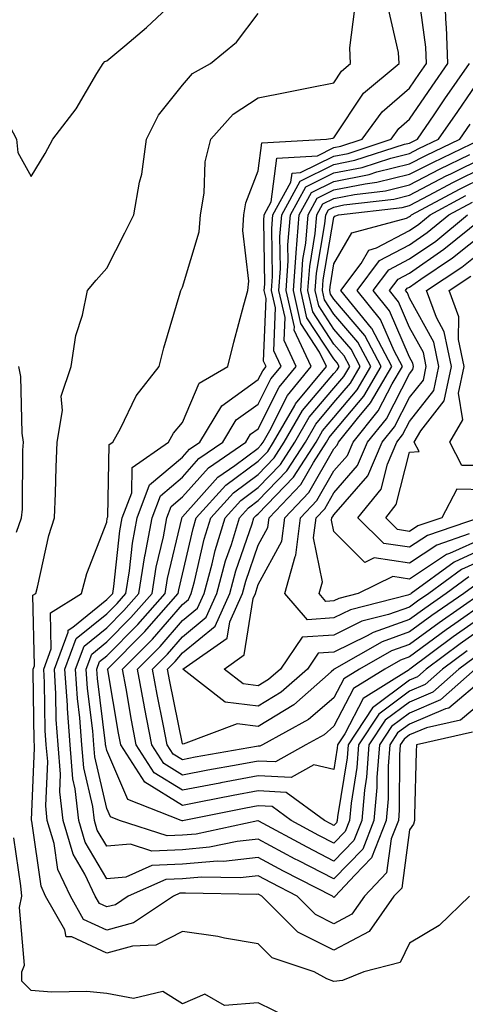
# Model space of a CAD drawing. Units: inches. Extents: x 1034483 to 1037123, y 7218698 to 7221338.
# Drawn here: x 1035537 to 1035595, y 7220118 to 7220248 of the extents above; entities that cross this region are included whole.
import ezdxf

# ---------------------------------------------------------------- set-up
doc = ezdxf.new("R2010")
doc.units = ezdxf.units.IN
doc.header["$MEASUREMENT"] = 0
doc.layers.add('Contour_10347218', color=7, linetype='Continuous', true_color=0xaa813a)

msp = doc.modelspace()

# ---------------------------------------------------------------- linework, layer by layer
at = {"layer": 'Contour_10347218'}
for points in [[(1035531.27, 7220248.7, 2985), (1035530.98, 7220244.85, 2985), (1035531.17, 7220241.92, 2985), (1035533.32, 7220237.19, 2985), (1035534.01, 7220235.96, 2985), (1035536.1, 7220231.92, 2985), (1035536.31, 7220230.18, 2985), (1035538.05, 7220227.02, 2985), (1035539.92, 7220230.05, 2985), (1035540.94, 7220231.92, 2985), (1035544.01, 7220235.96, 2985), (1035546.74, 7220240.61, 2985), (1035547.56, 7220241.92, 2985), (1035547.78, 7220242.19, 2985), (1035548.05, 7220242.27, 2985), (1035550.41, 7220244.28, 2985), (1035553.28, 7220246.69, 2985), (1035558.05, 7220251.16, 2985)], [(1035596.72, 7220161.92, 2980), (1035592.13, 7220157.84, 2980), (1035588.05, 7220156.1, 2980), (1035585.65, 7220154.32, 2980), (1035584.07, 7220151.92, 2980), (1035583.73, 7220147.6, 2980), (1035583.71, 7220146.26, 2980), (1035583.34, 7220141.92, 2980), (1035581.86, 7220138.11, 2980), (1035578.05, 7220134.19, 2980), (1035573.34, 7220136.63, 2980), (1035572.95, 7220136.82, 2980), (1035568.05, 7220139.46, 2980), (1035565.28, 7220139.15, 2980), (1035561.6, 7220138.37, 2980), (1035558.05, 7220138.05, 2980), (1035554.01, 7220137.88, 2980), (1035551.17, 7220138.8, 2980), (1035548.05, 7220138.5, 2980), (1035546.78, 7220140.65, 2980), (1035546.41, 7220141.92, 2980), (1035546.19, 7220143.78, 2980), (1035545, 7220148.87, 2980), (1035544.75, 7220151.92, 2980), (1035544.5, 7220155.47, 2980), (1035544.18, 7220158.05, 2980), (1035543.91, 7220161.92, 2980), (1035545.04, 7220164.93, 2980), (1035548.05, 7220167.39, 2980), (1035550.32, 7220169.65, 2980), (1035552.29, 7220171.92, 2980), (1035553.09, 7220176.88, 2980), (1035553.13, 7220177, 2980), (1035554.03, 7220181.92, 2980), (1035555.14, 7220184.83, 2980), (1035558.05, 7220187.29, 2980), (1035560.22, 7220189.75, 2980), (1035563.36, 7220191.92, 2980), (1035565.14, 7220194.83, 2980), (1035568.05, 7220196.94, 2980), (1035569.71, 7220200.26, 2980), (1035571.1, 7220201.92, 2980), (1035570.12, 7220203.99, 2980), (1035570.34, 7220209.63, 2980), (1035569.81, 7220211.92, 2980), (1035569.94, 7220213.81, 2980), (1035569.83, 7220220.14, 2980), (1035569.98, 7220221.92, 2980), (1035572.37, 7220226.24, 2980), (1035572.52, 7220227.45, 2980), (1035573.64, 7220227.51, 2980), (1035578.05, 7220229.71, 2980), (1035579.91, 7220230.06, 2980), (1035585.61, 7220231.92, 2980), (1035586.64, 7220233.33, 2980), (1035588.05, 7220234.56, 2980), (1035591.04, 7220238.93, 2980), (1035593.11, 7220241.92, 2980), (1035592.91, 7220246.78, 2980), (1035592.87, 7220247.1, 2980), (1035592.66, 7220251.92, 2980)], [(1035598.05, 7220160.81, 2981), (1035593.23, 7220156.74, 2981), (1035592.78, 7220156.65, 2981), (1035588.05, 7220154.65, 2981), (1035586.47, 7220153.5, 2981), (1035585.43, 7220151.92, 2981), (1035585.22, 7220149.09, 2981), (1035585.2, 7220144.77, 2981), (1035584.94, 7220141.92, 2981), (1035583.01, 7220136.96, 2981), (1035580.82, 7220134.69, 2981), (1035578.21, 7220131.92, 2981), (1035578.15, 7220131.82, 2981), (1035578.05, 7220131.76, 2981), (1035577.95, 7220131.82, 2981), (1035577.85, 7220131.92, 2981), (1035571.37, 7220135.24, 2981), (1035568.05, 7220137.02, 2981), (1035563.46, 7220136.51, 2981), (1035562.66, 7220136.53, 2981), (1035558.05, 7220136.14, 2981), (1035554.01, 7220135.96, 2981), (1035550.57, 7220134.44, 2981), (1035548.05, 7220134.21, 2981), (1035545.18, 7220139.05, 2981), (1035544.34, 7220141.92, 2981), (1035543.87, 7220146.1, 2981), (1035543.56, 7220147.43, 2981), (1035543.19, 7220151.92, 2981), (1035542.84, 7220156.71, 2981), (1035542.84, 7220157.13, 2981), (1035542.52, 7220161.92, 2981), (1035544.01, 7220165.96, 2981), (1035548.05, 7220169.24, 2981), (1035549.4, 7220170.57, 2981), (1035550.55, 7220171.92, 2981), (1035551.04, 7220174.91, 2981), (1035551.43, 7220178.54, 2981), (1035552.05, 7220181.92, 2981), (1035553.71, 7220186.26, 2981), (1035558.05, 7220189.93, 2981), (1035558.99, 7220190.98, 2981), (1035560.34, 7220191.92, 2981), (1035563.26, 7220196.71, 2981), (1035568.05, 7220200.2, 2981), (1035568.64, 7220201.33, 2981), (1035569.1, 7220201.92, 2981), (1035568.75, 7220202.62, 2981), (1035569.1, 7220210.87, 2981), (1035568.85, 7220211.92, 2981), (1035568.91, 7220212.78, 2981), (1035568.77, 7220221.2, 2981), (1035568.83, 7220221.92, 2981), (1035569.77, 7220223.64, 2981), (1035570.53, 7220229.44, 2981), (1035575.88, 7220229.75, 2981), (1035578.05, 7220230.83, 2981), (1035578.97, 7220231, 2981), (1035581.78, 7220231.92, 2981), (1035584.42, 7220235.55, 2981), (1035588.05, 7220238.68, 2981), (1035589.36, 7220240.61, 2981), (1035590.28, 7220241.92, 2981), (1035590.2, 7220244.07, 2981), (1035589.32, 7220250.65, 2981)], [(1035595.96, 7220131.92, 2984), (1035591.94, 7220128.03, 2984), (1035588.05, 7220125.71, 2984), (1035586.8, 7220123.17, 2984), (1035581.98, 7220121.92, 2984), (1035579.2, 7220120.77, 2984), (1035578.05, 7220120.65, 2984), (1035577.13, 7220121, 2984), (1035575.45, 7220121.92, 2984), (1035569.89, 7220123.76, 2984), (1035568.05, 7220125.61, 2984), (1035563.6, 7220126.37, 2984), (1035562.72, 7220126.59, 2984), (1035558.05, 7220127.25, 2984), (1035554.53, 7220125.44, 2984), (1035551.43, 7220125.3, 2984), (1035548.05, 7220124.38, 2984), (1035543.44, 7220126.53, 2984), (1035542.66, 7220126.53, 2984), (1035542.52, 7220127.45, 2984), (1035539.96, 7220131.92, 2984), (1035539.36, 7220133.23, 2984), (1035538.15, 7220141.82, 2984), (1035538.11, 7220141.92, 2984), (1035538.11, 7220141.98, 2984), (1035538.52, 7220151.45, 2984), (1035538.48, 7220151.92, 2984), (1035538.46, 7220152.33, 2984), (1035538.34, 7220161.63, 2984), (1035538.32, 7220161.92, 2984), (1035538.48, 7220162.35, 2984), (1035538.28, 7220171.69, 2984), (1035538.66, 7220171.92, 2984), (1035538.89, 7220172.76, 2984), (1035540.39, 7220179.58, 2984), (1035541.16, 7220181.92, 2984), (1035541.29, 7220185.16, 2984), (1035541.37, 7220188.6, 2984), (1035541.51, 7220191.92, 2984), (1035542.21, 7220196.08, 2984), (1035542.01, 7220197.96, 2984), (1035543.32, 7220201.92, 2984), (1035543.97, 7220206, 2984), (1035544.83, 7220208.7, 2984), (1035545.51, 7220211.92, 2984), (1035546.66, 7220213.31, 2984), (1035548.05, 7220214.87, 2984), (1035550.43, 7220219.54, 2984), (1035551.6, 7220221.92, 2984), (1035552.37, 7220226.24, 2984), (1035552.66, 7220227.31, 2984), (1035553.3, 7220231.92, 2984), (1035554.87, 7220235.1, 2984), (1035558.05, 7220239.09, 2984), (1035559.36, 7220240.61, 2984), (1035561.76, 7220241.92, 2984), (1035565.2, 7220244.77, 2984), (1035568.05, 7220248.52, 2984)], [(1035596.37, 7220153.6, 2983), (1035588.95, 7220151.92, 2983), (1035588.93, 7220151.04, 2983), (1035588.71, 7220142.58, 2983), (1035588.69, 7220141.92, 2983), (1035588.56, 7220141.41, 2983), (1035588.05, 7220140.67, 2983), (1035587, 7220132.97, 2983), (1035585.98, 7220131.92, 2983), (1035582.72, 7220127.25, 2983), (1035578.05, 7220124.77, 2983), (1035573.28, 7220127.15, 2983), (1035568.52, 7220131.92, 2983), (1035568.21, 7220132.08, 2983), (1035568.05, 7220132.17, 2983), (1035567.84, 7220132.13, 2983), (1035558.46, 7220132.33, 2983), (1035558.05, 7220132.29, 2983), (1035557.68, 7220132.29, 2983), (1035556.86, 7220131.92, 2983), (1035551.59, 7220128.38, 2983), (1035548.05, 7220127.43, 2983), (1035544.98, 7220128.85, 2983), (1035543.25, 7220131.92, 2983), (1035541.59, 7220135.46, 2983), (1035541.1, 7220138.87, 2983), (1035540.18, 7220141.92, 2983), (1035539.98, 7220143.85, 2983), (1035540.24, 7220149.73, 2983), (1035540.06, 7220151.92, 2983), (1035539.92, 7220153.8, 2983), (1035539.83, 7220160.14, 2983), (1035539.71, 7220161.92, 2983), (1035540.71, 7220164.58, 2983), (1035540.61, 7220169.36, 2983), (1035544.71, 7220171.92, 2983), (1035545.43, 7220174.54, 2983), (1035548.05, 7220181.31, 2983), (1035548.11, 7220181.86, 2983), (1035548.17, 7220182.04, 2983), (1035548.38, 7220191.59, 2983), (1035548.85, 7220191.92, 2983), (1035549.85, 7220193.72, 2983), (1035551.94, 7220198.03, 2983), (1035554.98, 7220201.92, 2983), (1035555.59, 7220204.38, 2983), (1035557.74, 7220211.61, 2983), (1035557.82, 7220211.92, 2983), (1035558.05, 7220212.39, 2983), (1035560.26, 7220219.71, 2983), (1035560.41, 7220221.92, 2983), (1035560.92, 7220224.79, 2983), (1035561.04, 7220228.93, 2983), (1035561.8, 7220231.92, 2983), (1035564.73, 7220235.24, 2983), (1035568.05, 7220237.39, 2983), (1035571.84, 7220238.13, 2983), (1035574.91, 7220238.78, 2983), (1035578.05, 7220239.4, 2983), (1035579.05, 7220240.92, 2983), (1035580.26, 7220241.92, 2983), (1035580.14, 7220244.01, 2983), (1035580.8, 7220249.17, 2983)], [(1035598.05, 7220157.92, 2982), (1035594.79, 7220155.18, 2982), (1035590.28, 7220154.15, 2982), (1035588.05, 7220153.21, 2982), (1035587.31, 7220152.66, 2982), (1035586.82, 7220151.92, 2982), (1035586.72, 7220150.59, 2982), (1035586.68, 7220143.29, 2982), (1035586.57, 7220141.92, 2982), (1035585.61, 7220139.48, 2982), (1035584.98, 7220134.99, 2982), (1035582.09, 7220131.92, 2982), (1035580.43, 7220129.54, 2982), (1035578.05, 7220128.27, 2982), (1035575.61, 7220129.48, 2982), (1035573.19, 7220131.92, 2982), (1035569.79, 7220133.66, 2982), (1035568.05, 7220134.6, 2982), (1035565.65, 7220134.32, 2982), (1035560.57, 7220134.44, 2982), (1035558.05, 7220134.22, 2982), (1035555.84, 7220134.13, 2982), (1035550.86, 7220131.92, 2982), (1035549.18, 7220130.79, 2982), (1035548.05, 7220130.49, 2982), (1035547.07, 7220130.94, 2982), (1035546.51, 7220131.92, 2982), (1035545.14, 7220134.83, 2982), (1035543.6, 7220137.47, 2982), (1035542.27, 7220141.92, 2982), (1035541.84, 7220145.71, 2982), (1035541.94, 7220148.03, 2982), (1035541.62, 7220151.92, 2982), (1035541.37, 7220155.24, 2982), (1035541.33, 7220158.64, 2982), (1035541.12, 7220161.92, 2982), (1035542.93, 7220166.8, 2982), (1035542.93, 7220167.04, 2982), (1035543.58, 7220167.45, 2982), (1035548.05, 7220171.1, 2982), (1035548.46, 7220171.51, 2982), (1035548.83, 7220171.92, 2982), (1035548.97, 7220172.84, 2982), (1035549.77, 7220180.2, 2982), (1035550.08, 7220181.92, 2982), (1035551.35, 7220185.22, 2982), (1035551.41, 7220188.56, 2982), (1035556.21, 7220191.92, 2982), (1035556.88, 7220193.09, 2982), (1035558.05, 7220194.52, 2982), (1035560.26, 7220199.71, 2982), (1035564.03, 7220201.92, 2982), (1035564.85, 7220205.12, 2982), (1035566.17, 7220210.05, 2982), (1035566.66, 7220211.92, 2982), (1035566.8, 7220213.17, 2982), (1035566, 7220219.87, 2982), (1035566.16, 7220221.92, 2982), (1035566.43, 7220223.54, 2982), (1035568.05, 7220227.76, 2982), (1035568.52, 7220231.45, 2982), (1035577.09, 7220231.92, 2982), (1035577.89, 7220232.08, 2982), (1035578.05, 7220232.1, 2982), (1035581.94, 7220238.03, 2982), (1035586.68, 7220241.92, 2982), (1035586.59, 7220243.38, 2982), (1035585.28, 7220249.15, 2982)], [(1035596.57, 7220163.4, 2979), (1035594.55, 7220161.92, 2979), (1035591.12, 7220158.85, 2979), (1035588.05, 7220157.56, 2979), (1035584.81, 7220155.16, 2979), (1035582.68, 7220151.92, 2979), (1035582.35, 7220147.62, 2979), (1035582.07, 7220145.94, 2979), (1035581.72, 7220141.92, 2979), (1035580.69, 7220139.28, 2979), (1035578.05, 7220136.55, 2979), (1035574.51, 7220138.38, 2979), (1035568.13, 7220141.84, 2979), (1035568.05, 7220141.88, 2979), (1035568.01, 7220141.88, 2979), (1035559.85, 7220140.12, 2979), (1035558.05, 7220139.97, 2979), (1035556.02, 7220139.89, 2979), (1035549.73, 7220141.92, 2979), (1035548.52, 7220142.39, 2979), (1035548.05, 7220143.5, 2979), (1035546.45, 7220150.32, 2979), (1035546.33, 7220151.92, 2979), (1035546.19, 7220153.78, 2979), (1035545.49, 7220159.36, 2979), (1035545.32, 7220161.92, 2979), (1035546.06, 7220163.91, 2979), (1035548.05, 7220165.53, 2979), (1035551.23, 7220168.74, 2979), (1035554.03, 7220171.92, 2979), (1035554.59, 7220175.38, 2979), (1035555.53, 7220179.4, 2979), (1035556, 7220181.92, 2979), (1035556.57, 7220183.4, 2979), (1035558.05, 7220184.67, 2979), (1035561.47, 7220188.5, 2979), (1035566.41, 7220191.92, 2979), (1035567.03, 7220192.94, 2979), (1035568.05, 7220193.68, 2979), (1035570.8, 7220199.17, 2979), (1035573.07, 7220201.92, 2979), (1035571.47, 7220205.34, 2979), (1035571.59, 7220208.38, 2979), (1035570.78, 7220211.92, 2979), (1035570.98, 7220214.85, 2979), (1035570.9, 7220219.07, 2979), (1035571.16, 7220221.92, 2979), (1035573.6, 7220226.37, 2979), (1035578.05, 7220228.58, 2979), (1035580.82, 7220229.15, 2979), (1035587.39, 7220231.26, 2979), (1035588.05, 7220231.41, 2979), (1035588.38, 7220231.59, 2979), (1035589.07, 7220231.92, 2979), (1035591.29, 7220235.16, 2979), (1035592.72, 7220237.25, 2979), (1035595.94, 7220241.92, 2979)], [(1035595.65, 7220164.32, 2978), (1035592.41, 7220161.92, 2978), (1035590.1, 7220159.87, 2978), (1035588.05, 7220159.01, 2978), (1035583.99, 7220155.98, 2978), (1035581.29, 7220151.92, 2978), (1035581.06, 7220148.91, 2978), (1035580.32, 7220144.19, 2978), (1035580.12, 7220141.92, 2978), (1035579.53, 7220140.44, 2978), (1035578.05, 7220138.91, 2978), (1035576.06, 7220139.93, 2978), (1035572.41, 7220141.92, 2978), (1035569.91, 7220143.78, 2978), (1035568.05, 7220143.85, 2978), (1035566.41, 7220143.56, 2978), (1035558.25, 7220141.92, 2978), (1035558.09, 7220141.88, 2978), (1035558.05, 7220141.88, 2978), (1035558.01, 7220141.88, 2978), (1035557.89, 7220141.92, 2978), (1035550.82, 7220144.69, 2978), (1035548.05, 7220151.16, 2978), (1035547.91, 7220151.78, 2978), (1035547.89, 7220151.92, 2978), (1035547.87, 7220152.1, 2978), (1035546.8, 7220160.67, 2978), (1035546.72, 7220161.92, 2978), (1035547.07, 7220162.9, 2978), (1035548.05, 7220163.68, 2978), (1035552.17, 7220167.8, 2978), (1035555.76, 7220171.92, 2978), (1035556.08, 7220173.89, 2978), (1035557.95, 7220181.82, 2978), (1035557.97, 7220181.92, 2978), (1035557.99, 7220181.98, 2978), (1035558.05, 7220182.04, 2978), (1035562.7, 7220187.27, 2978), (1035564.96, 7220188.83, 2978), (1035568.05, 7220191.12, 2978), (1035568.44, 7220191.53, 2978), (1035568.69, 7220191.92, 2978), (1035569.57, 7220193.44, 2978), (1035571.9, 7220198.07, 2978), (1035575.06, 7220201.92, 2978), (1035572.82, 7220206.69, 2978), (1035572.84, 7220207.13, 2978), (1035571.74, 7220211.92, 2978), (1035572.01, 7220215.88, 2978), (1035571.98, 7220217.99, 2978), (1035572.31, 7220221.92, 2978), (1035574.34, 7220225.63, 2978), (1035578.05, 7220227.47, 2978), (1035581.76, 7220228.21, 2978), (1035585.57, 7220229.44, 2978), (1035588.05, 7220230.05, 2978), (1035589.28, 7220230.69, 2978), (1035591.88, 7220231.92, 2978), (1035594.4, 7220235.57, 2978), (1035598.05, 7220240.87, 2978)], [(1035598.05, 7220167.58, 2977), (1035594.73, 7220165.24, 2977), (1035590.24, 7220161.92, 2977), (1035589.09, 7220160.88, 2977), (1035588.05, 7220160.46, 2977), (1035583.15, 7220156.82, 2977), (1035579.91, 7220151.92, 2977), (1035579.79, 7220150.18, 2977), (1035578.54, 7220142.41, 2977), (1035578.5, 7220141.92, 2977), (1035578.38, 7220141.59, 2977), (1035578.05, 7220141.26, 2977), (1035577.62, 7220141.49, 2977), (1035576.82, 7220141.92, 2977), (1035571.76, 7220145.63, 2977), (1035568.05, 7220145.83, 2977), (1035564.75, 7220145.22, 2977), (1035560.49, 7220144.36, 2977), (1035558.05, 7220143.89, 2977), (1035553.09, 7220146.96, 2977), (1035549.89, 7220151.92, 2977), (1035549.59, 7220153.46, 2977), (1035548.17, 7220161.8, 2977), (1035548.15, 7220161.92, 2977), (1035553.09, 7220166.88, 2977), (1035553.66, 7220167.53, 2977), (1035557.48, 7220171.92, 2977), (1035557.56, 7220172.41, 2977), (1035558.05, 7220174.44, 2977), (1035559.46, 7220180.51, 2977), (1035559.87, 7220181.92, 2977), (1035563.77, 7220186.2, 2977), (1035568.05, 7220189.38, 2977), (1035569.3, 7220190.67, 2977), (1035570.08, 7220191.92, 2977), (1035572.87, 7220196.74, 2977), (1035572.99, 7220196.98, 2977), (1035577.05, 7220201.92, 2977), (1035576.16, 7220203.81, 2977), (1035573.69, 7220207.56, 2977), (1035572.7, 7220211.92, 2977), (1035573.05, 7220216.92, 2977), (1035573.48, 7220221.92, 2977), (1035575.1, 7220224.87, 2977), (1035578.05, 7220226.33, 2977), (1035582.7, 7220227.27, 2977), (1035583.73, 7220227.6, 2977), (1035588.05, 7220228.66, 2977), (1035590.18, 7220229.79, 2977), (1035594.69, 7220231.92, 2977), (1035596.06, 7220233.91, 2977)], [(1035598.05, 7220169.15, 2976), (1035593.79, 7220166.18, 2976), (1035588.09, 7220161.92, 2976), (1035588.07, 7220161.9, 2976), (1035588.05, 7220161.9, 2976), (1035587.97, 7220161.84, 2976), (1035581.92, 7220158.05, 2976), (1035579.48, 7220153.35, 2976), (1035578.54, 7220151.92, 2976), (1035578.5, 7220151.47, 2976), (1035578.05, 7220148.66, 2976), (1035575.41, 7220149.28, 2976), (1035572.39, 7220147.58, 2976), (1035568.05, 7220147.8, 2976), (1035563.09, 7220146.88, 2976), (1035562.97, 7220146.84, 2976), (1035558.05, 7220145.9, 2976), (1035554.32, 7220148.19, 2976), (1035551.94, 7220151.92, 2976), (1035551.31, 7220155.18, 2976), (1035550.61, 7220159.36, 2976), (1035550.14, 7220161.92, 2976), (1035554.09, 7220165.88, 2976), (1035558.05, 7220170.47, 2976), (1035558.85, 7220171.12, 2976), (1035559.2, 7220171.92, 2976), (1035559.63, 7220173.5, 2976), (1035560.9, 7220179.07, 2976), (1035561.78, 7220181.92, 2976), (1035564.77, 7220185.2, 2976), (1035568.05, 7220187.64, 2976), (1035570.14, 7220189.83, 2976), (1035571.49, 7220191.92, 2976), (1035573.89, 7220196.08, 2976), (1035578.05, 7220200.96, 2976), (1035578.5, 7220201.47, 2976), (1035578.75, 7220201.92, 2976), (1035578.5, 7220202.37, 2976), (1035578.05, 7220202.9, 2976), (1035574.48, 7220208.35, 2976), (1035573.66, 7220211.92, 2976), (1035573.95, 7220216.02, 2976), (1035574.32, 7220218.19, 2976), (1035574.63, 7220221.92, 2976), (1035575.84, 7220224.13, 2976), (1035578.05, 7220225.22, 2976), (1035582.17, 7220226.04, 2976), (1035583.73, 7220226.24, 2976), (1035588.05, 7220227.29, 2976), (1035591.1, 7220228.87, 2976), (1035597.5, 7220231.92, 2976)], [(1035598.05, 7220170.71, 2975), (1035594.01, 7220167.88, 2975), (1035592.87, 7220167.1, 2975), (1035588.05, 7220163.54, 2975), (1035586.86, 7220163.11, 2975), (1035584.77, 7220161.92, 2975), (1035580.63, 7220159.34, 2975), (1035578.05, 7220154.36, 2975), (1035576.74, 7220153.23, 2975), (1035574.32, 7220151.92, 2975), (1035570.32, 7220149.65, 2975), (1035568.05, 7220149.77, 2975), (1035565.39, 7220149.26, 2975), (1035561.41, 7220148.56, 2975), (1035558.05, 7220147.92, 2975), (1035555.57, 7220149.44, 2975), (1035553.99, 7220151.92, 2975), (1035553.03, 7220156.9, 2975), (1035553.03, 7220156.94, 2975), (1035552.11, 7220161.92, 2975), (1035555.08, 7220164.89, 2975), (1035558.05, 7220168.33, 2975), (1035560.02, 7220169.95, 2975), (1035560.9, 7220171.92, 2975), (1035561.96, 7220175.83, 2975), (1035562.37, 7220177.6, 2975), (1035563.67, 7220181.92, 2975), (1035565.76, 7220184.21, 2975), (1035568.05, 7220185.92, 2975), (1035571, 7220188.97, 2975), (1035572.89, 7220191.92, 2975), (1035574.77, 7220195.2, 2975), (1035578.05, 7220199.03, 2975), (1035579.38, 7220200.59, 2975), (1035580.14, 7220201.92, 2975), (1035579.42, 7220203.29, 2975), (1035578.05, 7220204.87, 2975), (1035575.26, 7220209.13, 2975), (1035574.61, 7220211.92, 2975), (1035574.85, 7220215.12, 2975), (1035575.59, 7220219.46, 2975), (1035575.78, 7220221.92, 2975), (1035576.6, 7220223.37, 2975), (1035578.05, 7220224.11, 2975), (1035580.76, 7220224.63, 2975), (1035584.85, 7220225.12, 2975), (1035588.05, 7220225.9, 2975), (1035592, 7220227.97, 2975), (1035596.02, 7220229.89, 2975)], [(1035597.52, 7220171.92, 2974), (1035591.94, 7220168.03, 2974), (1035588.05, 7220165.18, 2974), (1035585.65, 7220164.32, 2974), (1035581.43, 7220161.92, 2974), (1035579.36, 7220160.61, 2974), (1035578.05, 7220158.11, 2974), (1035574.71, 7220155.26, 2974), (1035568.6, 7220151.92, 2974), (1035568.25, 7220151.72, 2974), (1035568.05, 7220151.72, 2974), (1035567.82, 7220151.69, 2974), (1035559.71, 7220150.26, 2974), (1035558.05, 7220149.93, 2974), (1035556.82, 7220150.69, 2974), (1035556.04, 7220151.92, 2974), (1035555.55, 7220154.42, 2974), (1035554.71, 7220158.58, 2974), (1035554.1, 7220161.92, 2974), (1035556.08, 7220163.89, 2974), (1035558.05, 7220166.2, 2974), (1035561.19, 7220168.78, 2974), (1035562.58, 7220171.92, 2974), (1035563.75, 7220176.22, 2974), (1035564.5, 7220178.37, 2974), (1035565.57, 7220181.92, 2974), (1035566.76, 7220183.21, 2974), (1035568.05, 7220184.19, 2974), (1035571.84, 7220188.13, 2974), (1035574.28, 7220191.92, 2974), (1035575.67, 7220194.3, 2974), (1035578.05, 7220197.12, 2974), (1035580.26, 7220199.71, 2974), (1035581.53, 7220201.92, 2974), (1035580.32, 7220204.19, 2974), (1035578.05, 7220206.84, 2974), (1035576.04, 7220209.91, 2974), (1035575.57, 7220211.92, 2974), (1035575.75, 7220214.22, 2974), (1035576.86, 7220220.73, 2974), (1035576.96, 7220221.92, 2974), (1035577.35, 7220222.62, 2974), (1035578.05, 7220222.97, 2974), (1035579.38, 7220223.25, 2974), (1035585.96, 7220224.01, 2974), (1035588.05, 7220224.54, 2974), (1035592.89, 7220227.08, 2974), (1035593.48, 7220227.35, 2974), (1035598.05, 7220229.6, 2974)], [(1035596.86, 7220173.11, 2973), (1035595.2, 7220171.92, 2973), (1035590.98, 7220168.99, 2973), (1035588.05, 7220166.82, 2973), (1035584.44, 7220165.53, 2973), (1035578.09, 7220161.92, 2973), (1035578.07, 7220161.9, 2973), (1035578.05, 7220161.86, 2973), (1035577.7, 7220161.57, 2973), (1035572.76, 7220157.21, 2973), (1035568.05, 7220154.34, 2973), (1035565.28, 7220154.69, 2973), (1035558.15, 7220152.02, 2973), (1035558.05, 7220152.06, 2973), (1035556.39, 7220160.26, 2973), (1035556.08, 7220161.92, 2973), (1035557.07, 7220162.9, 2973), (1035558.05, 7220164.05, 2973), (1035562.37, 7220167.6, 2973), (1035564.28, 7220171.92, 2973), (1035565.08, 7220174.89, 2973), (1035567.23, 7220181.1, 2973), (1035567.48, 7220181.92, 2973), (1035567.76, 7220182.21, 2973), (1035568.05, 7220182.45, 2973), (1035572.7, 7220187.27, 2973), (1035575.69, 7220191.92, 2973), (1035576.55, 7220193.42, 2973), (1035578.05, 7220195.18, 2973), (1035581.14, 7220198.83, 2973), (1035582.91, 7220201.92, 2973), (1035581.23, 7220205.1, 2973), (1035578.05, 7220208.81, 2973), (1035576.82, 7220210.69, 2973), (1035576.55, 7220211.92, 2973), (1035576.64, 7220213.33, 2973), (1035578.05, 7220221.57, 2973), (1035578.19, 7220221.78, 2973), (1035578.66, 7220221.92, 2973), (1035587.05, 7220222.92, 2973), (1035588.05, 7220223.15, 2973), (1035590.65, 7220224.52, 2973), (1035593.77, 7220226.2, 2973), (1035598.05, 7220228.31, 2973)], [(1035595.88, 7220174.09, 2972), (1035592.89, 7220171.92, 2972), (1035590.04, 7220169.93, 2972), (1035588.05, 7220168.48, 2972), (1035583.23, 7220166.74, 2972), (1035582.44, 7220166.31, 2972), (1035578.05, 7220164.15, 2972), (1035575.96, 7220164.01, 2972), (1035574.55, 7220161.92, 2972), (1035571.1, 7220158.87, 2972), (1035568.05, 7220157.02, 2972), (1035563.69, 7220157.56, 2972), (1035558.09, 7220161.92, 2972), (1035563.97, 7220166, 2972), (1035564.3, 7220168.17, 2972), (1035565.98, 7220171.92, 2972), (1035566.43, 7220173.54, 2972), (1035568.05, 7220178.29, 2972), (1035569.34, 7220180.63, 2972), (1035569.5, 7220181.92, 2972), (1035573.67, 7220186.3, 2972), (1035575.34, 7220189.21, 2972), (1035577.07, 7220191.92, 2972), (1035577.44, 7220192.53, 2972), (1035578.05, 7220193.25, 2972), (1035582.01, 7220197.96, 2972), (1035584.3, 7220201.92, 2972), (1035582.13, 7220206, 2972), (1035578.05, 7220210.79, 2972), (1035577.6, 7220211.47, 2972), (1035577.5, 7220211.92, 2972), (1035577.54, 7220212.43, 2972), (1035578.05, 7220215.46, 2972), (1035580.43, 7220219.54, 2972), (1035587.64, 7220221.51, 2972), (1035588.05, 7220221.72, 2972), (1035588.17, 7220221.8, 2972), (1035588.3, 7220221.92, 2972), (1035594.63, 7220225.34, 2972), (1035598.05, 7220227.02, 2972)], [(1035598.05, 7220176.49, 2971), (1035594.91, 7220175.06, 2971), (1035590.59, 7220171.92, 2971), (1035589.09, 7220170.88, 2971), (1035588.05, 7220170.12, 2971), (1035585.26, 7220169.13, 2971), (1035581.74, 7220168.23, 2971), (1035578.05, 7220166.41, 2971), (1035573.85, 7220166.12, 2971), (1035571, 7220161.92, 2971), (1035569.42, 7220160.55, 2971), (1035568.05, 7220159.69, 2971), (1035566.08, 7220159.95, 2971), (1035563.54, 7220161.92, 2971), (1035566.19, 7220163.78, 2971), (1035567.37, 7220171.24, 2971), (1035567.68, 7220171.92, 2971), (1035567.76, 7220172.21, 2971), (1035568.05, 7220173.09, 2971), (1035571.17, 7220178.8, 2971), (1035571.57, 7220181.92, 2971), (1035574.73, 7220185.24, 2971), (1035578.05, 7220191.02, 2971), (1035578.46, 7220191.51, 2971), (1035578.64, 7220191.92, 2971), (1035581.16, 7220195.03, 2971), (1035582.89, 7220197.08, 2971), (1035585.71, 7220201.92, 2971), (1035583.05, 7220206.92, 2971), (1035583.01, 7220206.96, 2971), (1035578.95, 7220211.92, 2971), (1035581.64, 7220215.51, 2971), (1035582.68, 7220217.29, 2971), (1035583.69, 7220217.56, 2971), (1035588.05, 7220219.85, 2971), (1035589.26, 7220220.71, 2971), (1035590.76, 7220221.92, 2971), (1035595.49, 7220224.48, 2971)], [(1035598.05, 7220177.92, 2970), (1035593.93, 7220176.04, 2970), (1035588.26, 7220171.92, 2970), (1035588.15, 7220171.82, 2970), (1035588.05, 7220171.76, 2970), (1035587.82, 7220171.69, 2970), (1035580.22, 7220169.75, 2970), (1035578.05, 7220168.68, 2970), (1035574.57, 7220168.44, 2970), (1035571.57, 7220171.92, 2970), (1035572.91, 7220176.78, 2970), (1035573.01, 7220176.96, 2970), (1035573.64, 7220181.92, 2970), (1035575.78, 7220184.19, 2970), (1035578.05, 7220188.11, 2970), (1035579.83, 7220190.14, 2970), (1035580.57, 7220191.92, 2970), (1035583.91, 7220196.06, 2970), (1035585.75, 7220199.62, 2970), (1035587.09, 7220201.92, 2970), (1035586, 7220203.97, 2970), (1035584.22, 7220208.09, 2970), (1035581.1, 7220211.92, 2970), (1035584.07, 7220215.9, 2970), (1035588.05, 7220217.99, 2970), (1035590.37, 7220219.6, 2970), (1035593.23, 7220221.92, 2970), (1035596.35, 7220223.62, 2970)], [(1035598.05, 7220179.32, 2969), (1035593.32, 7220177.19, 2969), (1035592.91, 7220177.06, 2969), (1035588.05, 7220173.81, 2969), (1035585.82, 7220174.15, 2969), (1035581.27, 7220171.92, 2969), (1035578.71, 7220171.26, 2969), (1035578.05, 7220170.94, 2969), (1035577, 7220170.87, 2969), (1035576.1, 7220171.92, 2969), (1035576.53, 7220173.44, 2969), (1035575.37, 7220179.24, 2969), (1035575.71, 7220181.92, 2969), (1035576.86, 7220183.11, 2969), (1035578.05, 7220185.2, 2969), (1035581.17, 7220188.8, 2969), (1035582.5, 7220191.92, 2969), (1035584.98, 7220194.99, 2969), (1035588.05, 7220200.94, 2969), (1035588.48, 7220201.49, 2969), (1035588.56, 7220201.92, 2969), (1035588.48, 7220202.35, 2969), (1035588.05, 7220203.13, 2969), (1035585.39, 7220209.26, 2969), (1035583.25, 7220211.92, 2969), (1035585.3, 7220214.67, 2969), (1035588.05, 7220216.12, 2969), (1035591.49, 7220218.48, 2969), (1035595.71, 7220221.92, 2969)], [(1035595.9, 7220179.77, 2968), (1035591.66, 7220178.31, 2968), (1035588.05, 7220175.9, 2968), (1035583.36, 7220176.61, 2968), (1035582.13, 7220176, 2968), (1035578.05, 7220180.08, 2968), (1035577.74, 7220181.61, 2968), (1035577.78, 7220181.92, 2968), (1035577.91, 7220182.06, 2968), (1035578.05, 7220182.29, 2968), (1035582.52, 7220187.45, 2968), (1035584.44, 7220191.92, 2968), (1035586.06, 7220193.91, 2968), (1035588.05, 7220197.8, 2968), (1035589.87, 7220200.1, 2968), (1035590.24, 7220201.92, 2968), (1035589.87, 7220203.74, 2968), (1035588.05, 7220207.04, 2968), (1035586.59, 7220210.46, 2968), (1035585.37, 7220211.92, 2968), (1035586.53, 7220213.44, 2968), (1035588.05, 7220214.24, 2968), (1035592.58, 7220217.39, 2968), (1035597.56, 7220221.43, 2968)], [(1035597.23, 7220181.92, 2967), (1035590.39, 7220179.58, 2967), (1035588.05, 7220178.01, 2967), (1035584.63, 7220178.5, 2967), (1035581.23, 7220181.92, 2967), (1035584.28, 7220185.69, 2967), (1035585.12, 7220188.99, 2967), (1035586.37, 7220191.92, 2967), (1035587.11, 7220192.86, 2967), (1035588.05, 7220194.65, 2967), (1035591.23, 7220198.74, 2967), (1035591.9, 7220201.92, 2967), (1035591.23, 7220205.1, 2967), (1035588.05, 7220210.94, 2967), (1035587.76, 7220211.63, 2967), (1035587.52, 7220211.92, 2967), (1035587.74, 7220212.23, 2967), (1035588.05, 7220212.39, 2967), (1035589.55, 7220213.42, 2967), (1035593.73, 7220216.24, 2967), (1035598.05, 7220219.67, 2967)], [(1035598.05, 7220185.61, 2966), (1035594.3, 7220185.67, 2966), (1035592.31, 7220181.92, 2966), (1035589.14, 7220180.83, 2966), (1035588.05, 7220180.1, 2966), (1035586.47, 7220180.34, 2966), (1035584.89, 7220181.92, 2966), (1035586.29, 7220183.68, 2966), (1035588.05, 7220190.59, 2966), (1035589.32, 7220190.65, 2966), (1035588.67, 7220191.92, 2966), (1035589.53, 7220193.4, 2966), (1035592.62, 7220197.35, 2966), (1035593.56, 7220201.92, 2966), (1035592.62, 7220206.49, 2966), (1035591.6, 7220208.37, 2966), (1035590.3, 7220211.92, 2966), (1035594.94, 7220215.03, 2966), (1035598.05, 7220217.51, 2966)], [(1035598.05, 7220188.8, 2965), (1035594.96, 7220188.83, 2965), (1035593.38, 7220191.92, 2965), (1035595.1, 7220194.87, 2965), (1035594.5, 7220198.37, 2965), (1035595.24, 7220201.92, 2965), (1035594.5, 7220205.47, 2965), (1035594.57, 7220208.44, 2965), (1035593.28, 7220211.92, 2965), (1035596.14, 7220213.83, 2965)], [(1035536.12, 7220179.99, 2985), (1035536.8, 7220181.92, 2985), (1035536.9, 7220183.07, 2985), (1035536.96, 7220190.83, 2985), (1035537.03, 7220191.92, 2985), (1035536.88, 7220193.09, 2985), (1035536.7, 7220200.57, 2985), (1035536.45, 7220201.92, 2985)], [(1035572.01, 7220115.88, 2985), (1035568.05, 7220117.8, 2985), (1035563.6, 7220117.47, 2985), (1035561.02, 7220118.95, 2985), (1035558.05, 7220117.68, 2985), (1035555.47, 7220119.34, 2985), (1035551.57, 7220118.4, 2985), (1035548.05, 7220119.07, 2985), (1035545.43, 7220119.3, 2985), (1035540.73, 7220119.24, 2985), (1035538.05, 7220119.44, 2985), (1035536.82, 7220120.69, 2985), (1035536.84, 7220121.92, 2985), (1035537.17, 7220122.8, 2985), (1035536.53, 7220130.4, 2985), (1035536.82, 7220131.92, 2985), (1035536.7, 7220133.27, 2985), (1035535.75, 7220139.62, 2985)]]:
    msp.add_polyline3d(points, dxfattribs=at)

doc.saveas('drawing.dxf')
